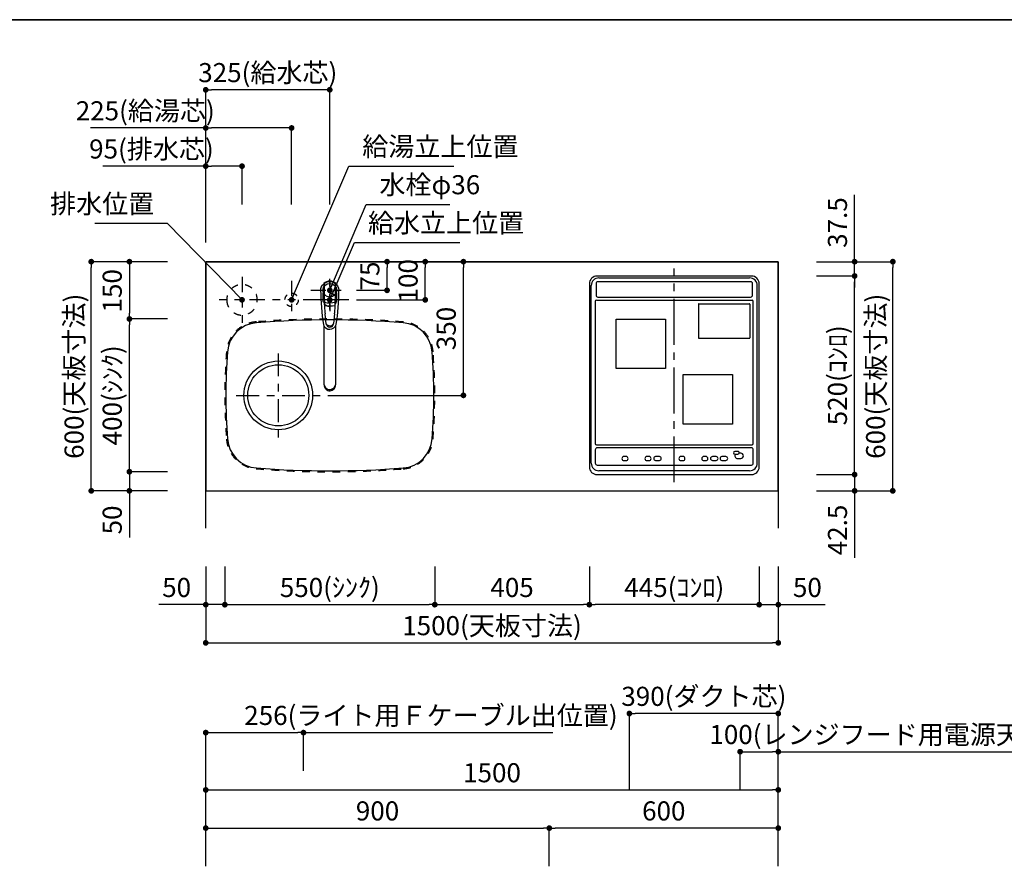
# Model space of a CAD drawing. Extents: x 0 to 8150, y 0 to 5650.
# Drawn here: x 2863 to 5442, y 3434 to 5650 of the extents above; entities that cross this region are included whole.
import ezdxf

# ---------------------------------------------------------------- set-up
doc = ezdxf.new("R2010")
doc.units = 0
doc.header["$LTSCALE"] = 80
doc.header["$MEASUREMENT"] = 0
for name, pattern in [('ITN02', [1.25, 0.5, -0.25, 0.25, -0.25]), ('ITN03', [1.5, 0.75, -0.25, 0.25, -0.25]), ('ITN06', [2.25, 1.5, -0.25, 0.25, -0.25]), ('TEN07', [0.35, 0.175, -0.175]), ('TEN10', [0.5, 0.25, -0.25])]:
    doc.linetypes.add(name, pattern=pattern)
doc.layers.get('0').update_dxf_attribs({"linetype": 'CONTINUOUS'})
doc.layers.get('DEFPOINTS').update_dxf_attribs({"linetype": 'CONTINUOUS'})
for name, color, linetype in [('1', 7, 'CONTINUOUS'), ('DIM', 3, 'CONTINUOUS'), ('KABE', 130, 'CONTINUOUS'), ('STOP', 191, 'CONTINUOUS'), ('設備', 30, 'CONTINUOUS')]:
    doc.layers.add(name, color=color, linetype=linetype)
doc.layers.add('図面枠', color=6, linetype='CONTINUOUS', lineweight=25)
doc.styles.add('TATE65', font='txt.shx', dxfattribs={"width": 0.65, "bigfont": 'extfont.shx'})
doc.styles.add('TATE70', font='txt.shx', dxfattribs={"width": 0.7, "bigfont": 'extfont.shx'})
doc.styles.add('TATE75', font='txt.shx', dxfattribs={"width": 0.75, "bigfont": 'extfont.shx'})
doc.styles.add('TATE80', font='txt.shx', dxfattribs={"width": 0.8, "bigfont": 'extfont.shx'})
doc.dimstyles.new('DIMSHORT65', dxfattribs={"dimtxt": 50, "dimasz": 15, "dimexe": 0, "dimexo": 0, "dimgap": 20, "dimtad": 1, "dimdec": 1, "dimdsep": 46, "dimtxsty": 'TATE65', "dimblk1": 'DOT', "dimblk2": 'DOT', "dimsah": 1, "dimcen": 0.09, "dimclrd": 256, "dimclre": 256, "dimclrt": 7, "dimadec": 0, "dimazin": 0, "dimtfac": 1, "dimtmove": 0, "dimatfit": 3, "dimldrblk": 'DOT', "dimfxl": 0, "dimtolj": 1, "dimtzin": 0, "dimarcsym": 0})
doc.dimstyles.new('DIMSHORT70', dxfattribs={"dimtxt": 50, "dimasz": 15, "dimexe": 0, "dimexo": 0, "dimgap": 20, "dimtad": 1, "dimdec": 1, "dimdsep": 46, "dimtxsty": 'TATE70', "dimblk1": 'DOT', "dimblk2": 'DOT', "dimsah": 1, "dimcen": 0.09, "dimclrd": 256, "dimclre": 256, "dimclrt": 7, "dimadec": 0, "dimazin": 0, "dimtfac": 1, "dimtmove": 0, "dimatfit": 3, "dimldrblk": 'DOT', "dimfxl": 0, "dimtolj": 1, "dimtzin": 0, "dimarcsym": 0})
doc.dimstyles.new('HIKI65', dxfattribs={"dimtxt": 50, "dimasz": 15, "dimexe": 0, "dimexo": 0, "dimgap": 20, "dimtad": 1, "dimdsep": 46, "dimtxsty": 'TATE65', "dimblk1": 'DOT', "dimblk2": 'DOT', "dimsah": 1, "dimcen": 0.09, "dimclrd": 256, "dimclre": 256, "dimclrt": 7, "dimadec": 0, "dimazin": 0, "dimtfac": 1, "dimtmove": 1, "dimatfit": 3, "dimldrblk": 'DOT', "dimfxl": 0, "dimtolj": 1, "dimtzin": 0, "dimarcsym": 0})
doc.dimstyles.new('HIKI70', dxfattribs={"dimtxt": 50, "dimasz": 15, "dimexe": 0, "dimexo": 0, "dimgap": 20, "dimtad": 1, "dimdec": 1, "dimdsep": 46, "dimtxsty": 'TATE70', "dimblk1": 'DOT', "dimblk2": 'DOT', "dimsah": 1, "dimcen": 0.09, "dimclrd": 256, "dimclre": 256, "dimclrt": 7, "dimadec": 0, "dimazin": 0, "dimtfac": 1, "dimtmove": 1, "dimatfit": 3, "dimldrblk": 'DOT', "dimfxl": 0, "dimtolj": 1, "dimtzin": 0, "dimarcsym": 0})
doc.dimstyles.new('HIKI75', dxfattribs={"dimtxt": 50, "dimasz": 15, "dimexe": 0, "dimexo": 0, "dimgap": 20, "dimtad": 1, "dimdsep": 46, "dimtxsty": 'TATE75', "dimblk1": 'DOT', "dimblk2": 'DOT', "dimsah": 1, "dimcen": 0.09, "dimclrd": 256, "dimclre": 256, "dimclrt": 7, "dimadec": 0, "dimazin": 0, "dimtfac": 1, "dimtmove": 1, "dimatfit": 3, "dimldrblk": 'DOT', "dimfxl": 0, "dimtolj": 1, "dimtzin": 0, "dimarcsym": 0})
doc.dimstyles.new('HIKI80', dxfattribs={"dimtxt": 50, "dimasz": 15, "dimexe": 0, "dimexo": 0, "dimgap": 20, "dimtad": 1, "dimdsep": 46, "dimtxsty": 'TATE80', "dimblk1": 'DOT', "dimblk2": 'DOT', "dimsah": 1, "dimcen": 0.09, "dimclrd": 256, "dimclre": 256, "dimclrt": 7, "dimadec": 0, "dimazin": 0, "dimtfac": 1, "dimtmove": 1, "dimatfit": 3, "dimldrblk": 'DOT', "dimfxl": 0, "dimtolj": 1, "dimtzin": 0, "dimarcsym": 0})

# ---------------------------------------------------------------- blocks, each defined once
blk = doc.blocks.new('84-120__49', base_point=(154.9, 162.7))
at = {"color": 7}
for radius, start, end in [(89.9, 171.1673, 188.8058), (81.9, 169.9739, 190.3569)]:
    blk.add_arc((575.6, 247.6), radius, start, end, dxfattribs=at)
at = {"layer": '1', "color": 7}
for centre, radius, start, end in [((526.3, -377.3), 640, 92.8061, 93.5399), ((526.3, -377.3), 640, 90, 92.8061), ((526.2, -376.8), 639.5, 88.309, 89.9864), ((526.3, 872.7), 640, 266.4595, 270), ((526.5, 872.2), 639.5, 269.9864, 271.6637)]:
    blk.add_arc(centre, radius, start, end, dxfattribs=at)
blk = doc.blocks.new('87-47__47', base_point=(388.6, 250.9))
at = {"color": 7}
for centre, radius, start, end in [((441, 247.7), 17, 107.8314, 254.8555), ((439, 247.6), 9.35, 97.029, 260.4393), ((445.3, 247.5), 12, 128.2968, 229.1715), ((439, 247.6), 9.35, 260.4393, 270.7565)]:
    blk.add_arc(centre, radius, start, end, dxfattribs=at)
at = {"layer": '1', "color": 7}
for p, q in [((437.9, 256.9), (464.4, 260.2)), ((526.3, 262.7), (538.9, 262.7)), ((464.4, 235.2), (439.2, 238.3)), ((526.3, 232.7), (538.9, 232.7))]:
    blk.add_line(p, q, dxfattribs=at)
blk.add_lwpolyline([(526.3, 271.7, -0.001137), (527.2, 271.6, -0.003417), (528, 271.6, -0.00571), (528.8, 271.5, -0.008016), (529.6, 271.4, -0.010318), (530.4, 271.3, -0.011142), (531.2, 271.2, -0.010474), (532, 271, -0.00983), (532.7, 270.7, -0.009216), (533.5, 270.5, -0.008634), (534.3, 270.2, -0.025578), (536.5, 269.2, -0.169592), (547.2, 258.2, -0.535522), (526.3, 223.7)], format="xyb", dxfattribs=at)
for centre, radius, start, end in [((524.9, -243.2), 514.9, 89.8415, 99.9681), ((526.2, -376.8), 640, 93.8817, 95.5432), ((526.2, -376.8), 640, 92.7833, 93.8817), ((526.3, 247.7), 34.5, 149.7754, 154.7228), ((497.4, 264.5), 1.05, 92.5695, 149.7754), ((526.2, -376.8), 643, 90.6303, 92.5695), ((519.1, 265.1), 1.05, 30.8845, 90.6303), ((489.9, 247.7), 35.1, 26.1975, 30.8845), ((526.2, -376.8), 640, 89.9864, 90.429), ((526.2, -376.8), 640, 88.3746, 89.9864), ((526.5, 872.2), 640, 264.4296, 266.091), ((526.5, 872.2), 640, 266.091, 267.1895), ((526.3, 247.7), 34.5, 205.2499, 210.1974), ((524.9, 738.5), 514.9, 260.1183, 270.1585), ((497.4, 230.8), 1.05, 210.1974, 267.4032), ((526.5, 872.2), 643, 267.4032, 269.3424), ((519.1, 230.2), 1, 269.345, 329.0399), ((489.9, 247.7), 35.1, 329.0882, 333.7752), ((526.5, 872.2), 640, 269.5437, 269.9864), ((526.5, 872.2), 640, 269.9864, 271.5981)]:
    blk.add_arc(centre, radius, start, end, dxfattribs=at)
blk = doc.blocks.new('A$C38C01EB5')
at = {"color": 7}
for p, q in [((15.7, 38.9), (169.7, 38.9)), ((169.9, 9), (15.7, 9))]:
    blk.add_line(p, q, dxfattribs=at)
for points in [[(15.7, 38.9, 0.001051), (15.1, 38.9, 0.003157), (14.6, 38.9, 0.005275), (14, 38.8, 0.007402), (13.5, 38.8, 0.009529), (12.9, 38.7, 0.010706), (12.4, 38.6, 0.009238), (11.9, 38.5, 0.009582), (11.3, 38.4, 0.008157), (10.8, 38.2, 0.008548), (10.3, 38, 0.015329), (9.3, 37.7, 0.017305), (8.3, 37.2, 0.094399), (3.6, 33.6, 0.090637), (0.9, 29.1, 0.434977), (10.3, 9.9, 0.008103), (10.8, 9.7, 0.008602), (11.3, 9.6, 0.009136), (11.9, 9.4, 0.009684), (12.4, 9.3, 0.02039), (13.5, 9.1, 0.006649), (14, 9.1, 0.006027), (14.6, 9, 0.002404), (15.1, 9, 0.001804), (15.7, 9)], [(13.6, 38, 0.001073), (13.1, 37.8, 0.003223), (12.6, 37.6, 0.005386), (12.1, 37.4, 0.007558), (11.6, 37.2, 0.009731), (11.1, 36.9, 0.010893), (10.6, 36.7, 0.009431), (10.2, 36.4, 0.0098), (9.7, 36.1, 0.008383), (9.3, 35.8, 0.0591), (6.6, 33.2, 0.127722), (3.5, 26.6, 0.262018), (8, 13.2, 0.035014), (10.2, 11.5, 0.018849), (10.6, 11.3, 0.011821), (11.6, 10.7, 0.015747), (12.1, 10.5, 0.005387), (12.6, 10.3, 0.003223), (13.1, 10.1, 0.001074), (13.6, 9.9)]]:
    blk.add_lwpolyline(points, format="xyb", dxfattribs=at)
for start, end in [(0, 41.4179), (318.5821, 0)]:
    blk.add_arc((263, 24), 24, start, end, dxfattribs=at)
at = {"xscale": 0.9987063150770663, "yscale": 0.9987063150770663, "zscale": 0.9987063150770663}
for name, p in [('87-47__47', (125.5, 27.2)), ('84-120__49', (-108, -60.9))]:
    blk.add_blockref(name, p, dxfattribs=at)
blk = doc.blocks.new('_DOT')
at = {"color": 0, "linetype": 'ByBlock'}
blk.add_line((-0.5, 0), (-1, 0), dxfattribs=at)
at = {"color": 0, "linetype": 'ByBlock', "const_width": 0.5}
blk.add_lwpolyline([(-0.25, 0, 1), (0.25, 0, 1)], format="xyb", close=True, dxfattribs=at)
blk = doc.blocks.new('*D104')
at = {"linetype": 'ByBlock'}
for p, q in [((3350, 3533.5), (3350, 3633.5)), ((3365, 3633.5), (4835, 3633.5)), ((4850, 3533.5), (4850, 3633.5))]:
    blk.add_line(p, q, dxfattribs=at)
at = {"layer": 'DEFPOINTS', "color": 0, "linetype": 'ByBlock'}
for p in [(4850, 3633.5), (3350, 3533.5), (4850, 3533.5)]:
    blk.add_point(p, dxfattribs=at)
at = {"linetype": 'ByBlock', "xscale": 15, "yscale": 15, "zscale": 15, "rotation": 180}
blk.add_blockref('_DOT', (3350, 3633.5), dxfattribs=at)
at = {"linetype": 'ByBlock', "xscale": 15, "yscale": 15, "zscale": 15}
blk.add_blockref('_DOT', (4850, 3633.5), dxfattribs=at)
at = {"color": 7, "linetype": 'ByBlock', "insert": (4100, 3678.5), "char_height": 50, "attachment_point": 5, "style": 'TATE75'}
blk.add_mtext('\\A1;1500', dxfattribs=at)
blk = doc.blocks.new('*D117')
at = {"linetype": 'ByBlock'}
for p, q in [((3350, 3433.5), (3350, 3533.5)), ((3365, 3533.5), (4235, 3533.5)), ((4250, 3433.5), (4250, 3533.5))]:
    blk.add_line(p, q, dxfattribs=at)
at = {"layer": 'DEFPOINTS', "color": 0, "linetype": 'ByBlock'}
for p in [(4250, 3533.5), (3350, 3433.5), (4250, 3433.5)]:
    blk.add_point(p, dxfattribs=at)
at = {"linetype": 'ByBlock', "xscale": 15, "yscale": 15, "zscale": 15, "rotation": 180}
blk.add_blockref('_DOT', (3350, 3533.5), dxfattribs=at)
at = {"linetype": 'ByBlock', "xscale": 15, "yscale": 15, "zscale": 15}
blk.add_blockref('_DOT', (4250, 3533.5), dxfattribs=at)
at = {"color": 7, "linetype": 'ByBlock', "insert": (3800, 3578.5), "char_height": 50, "attachment_point": 5, "style": 'TATE75'}
blk.add_mtext('\\A1;900', dxfattribs=at)
blk = doc.blocks.new('*D118')
at = {"linetype": 'ByBlock'}
for p, q in [((4250, 3433.5), (4250, 3533.5)), ((4835, 3533.5), (4265, 3533.5)), ((4850, 3433.5), (4850, 3533.5))]:
    blk.add_line(p, q, dxfattribs=at)
at = {"layer": 'DEFPOINTS', "color": 0, "linetype": 'ByBlock'}
for p in [(4250, 3533.5), (4250, 3433.5), (4850, 3433.5)]:
    blk.add_point(p, dxfattribs=at)
at = {"linetype": 'ByBlock', "xscale": 15, "yscale": 15, "zscale": 15, "rotation": 180}
blk.add_blockref('_DOT', (4250, 3533.5), dxfattribs=at)
at = {"linetype": 'ByBlock', "xscale": 15, "yscale": 15, "zscale": 15}
blk.add_blockref('_DOT', (4850, 3533.5), dxfattribs=at)
at = {"color": 7, "linetype": 'ByBlock', "insert": (4550, 3578.5), "char_height": 50, "attachment_point": 5, "style": 'TATE75'}
blk.add_mtext('\\A1;600', dxfattribs=at)
blk = doc.blocks.new('*D134')
at = {"linetype": 'ByBlock'}
for p, q in [((3350, 3633.5), (3350, 3783.5)), ((3365, 3783.5), (3591, 3783.5)), ((3606, 3683.5), (3606, 3783.5)), ((3606, 3783.5), (4259, 3783.5))]:
    blk.add_line(p, q, dxfattribs=at)
at = {"layer": 'DEFPOINTS', "color": 0, "linetype": 'ByBlock'}
for p in [(3606, 3783.5), (3606, 3683.5), (3350, 3633.5)]:
    blk.add_point(p, dxfattribs=at)
at = {"linetype": 'ByBlock', "xscale": 15, "yscale": 15, "zscale": 15, "rotation": 180}
blk.add_blockref('_DOT', (3350, 3783.5), dxfattribs=at)
at = {"linetype": 'ByBlock', "xscale": 15, "yscale": 15, "zscale": 15}
blk.add_blockref('_DOT', (3606, 3783.5), dxfattribs=at)
at = {"color": 7, "linetype": 'ByBlock', "insert": (3940, 3828.5), "char_height": 50, "attachment_point": 5, "style": 'TATE65'}
blk.add_mtext('\\A1;256(ライト用Ｆケーブル出位置)', dxfattribs=at)
blk = doc.blocks.new('*D142')
at = {"linetype": 'ByBlock'}
for p, q in [((4460, 3633.5), (4460, 3833.5)), ((4835, 3833.5), (4475, 3833.5)), ((4850, 3433.5), (4850, 3833.5))]:
    blk.add_line(p, q, dxfattribs=at)
at = {"layer": 'DEFPOINTS', "color": 0, "linetype": 'ByBlock'}
for p in [(4460, 3833.5), (4460, 3633.5), (4850, 3433.5)]:
    blk.add_point(p, dxfattribs=at)
at = {"linetype": 'ByBlock', "xscale": 15, "yscale": 15, "zscale": 15, "rotation": 180}
blk.add_blockref('_DOT', (4460, 3833.5), dxfattribs=at)
at = {"linetype": 'ByBlock', "xscale": 15, "yscale": 15, "zscale": 15}
blk.add_blockref('_DOT', (4850, 3833.5), dxfattribs=at)
at = {"color": 7, "linetype": 'ByBlock', "insert": (4655, 3878.5), "char_height": 50, "attachment_point": 5, "style": 'TATE65'}
blk.add_mtext('\\A1;390(ダクト芯)', dxfattribs=at)
blk = doc.blocks.new('*D143')
at = {"linetype": 'ByBlock'}
for p, q in [((4750, 3633.5), (4750, 3733.5)), ((4765, 3733.5), (4835, 3733.5)), ((4850, 3433.5), (4850, 3733.5)), ((4850, 3733.5), (5520.3, 3733.5))]:
    blk.add_line(p, q, dxfattribs=at)
at = {"layer": 'DEFPOINTS', "color": 0, "linetype": 'ByBlock'}
for p in [(4750, 3733.5), (4750, 3633.5), (4850, 3433.5)]:
    blk.add_point(p, dxfattribs=at)
at = {"linetype": 'ByBlock', "xscale": 15, "yscale": 15, "zscale": 15, "rotation": 180}
blk.add_blockref('_DOT', (4750, 3733.5), dxfattribs=at)
at = {"linetype": 'ByBlock', "xscale": 15, "yscale": 15, "zscale": 15}
blk.add_blockref('_DOT', (4850, 3733.5), dxfattribs=at)
at = {"color": 7, "linetype": 'ByBlock', "insert": (5192.7, 3778.5), "char_height": 50, "attachment_point": 5, "style": 'TATE65'}
blk.add_mtext('\\A1;100(レンジフード用電源天井出し)', dxfattribs=at)
blk = doc.blocks.new('*D146')
at = {"layer": 'DEFPOINTS', "color": 0}
for p in [(3150, 4866.5), (3250, 4866.5), (3250, 4466.5)]:
    blk.add_point(p, dxfattribs=at)
at = {"layer": 'STOP', "lineweight": -2}
for p, q in [((3250, 4866.5), (3150, 4866.5)), ((3150, 4481.5), (3150, 4851.5)), ((3250, 4466.5), (3150, 4466.5))]:
    blk.add_line(p, q, dxfattribs=at)
at = {"layer": 'STOP', "lineweight": -2, "xscale": 15, "yscale": 15, "zscale": 15}
for p, rotation in [((3150, 4866.5), 90), ((3150, 4466.5), 270)]:
    blk.add_blockref('_DOT', p, dxfattribs=dict(at, rotation=rotation))
at = {"layer": 'STOP', "color": 7, "insert": (3105, 4666.5), "char_height": 50, "attachment_point": 5, "rotation": 90, "style": 'TATE70'}
blk.add_mtext('\\A1;400(ｼﾝｸ)', dxfattribs=at)
blk = doc.blocks.new('*D147')
at = {"layer": 'DEFPOINTS', "color": 0}
for p in [(3050, 5016.5), (3150, 5016.5), (3150, 4416.5)]:
    blk.add_point(p, dxfattribs=at)
at = {"layer": 'STOP', "lineweight": -2}
for p, q in [((3150, 5016.5), (3050, 5016.5)), ((3050, 4431.5), (3050, 5001.5)), ((3150, 4416.5), (3050, 4416.5))]:
    blk.add_line(p, q, dxfattribs=at)
at = {"layer": 'STOP', "lineweight": -2, "xscale": 15, "yscale": 15, "zscale": 15}
for p, rotation in [((3050, 5016.5), 90), ((3050, 4416.5), 270)]:
    blk.add_blockref('_DOT', p, dxfattribs=dict(at, rotation=rotation))
at = {"layer": 'STOP', "color": 7, "insert": (3005, 4716.5), "char_height": 50, "attachment_point": 5, "rotation": 90, "style": 'TATE70'}
blk.add_mtext('\\A1;600(天板寸法)', dxfattribs=at)
blk = doc.blocks.new('*D148')
at = {"layer": 'DEFPOINTS', "color": 0}
for p in [(3250, 4466.5), (3150, 4416.5), (3250, 4416.5)]:
    blk.add_point(p, dxfattribs=at)
at = {"layer": 'STOP', "lineweight": -2}
for p, q in [((3150, 4481.5), (3150, 4496.5)), ((3250, 4466.5), (3150, 4466.5)), ((3150, 4466.5), (3150, 4416.5)), ((3250, 4416.5), (3150, 4416.5)), ((3150, 4401.5), (3150, 4294))]:
    blk.add_line(p, q, dxfattribs=at)
at = {"layer": 'STOP', "lineweight": -2, "xscale": 15, "yscale": 15, "zscale": 15}
for p, rotation in [((3150, 4466.5), 270), ((3150, 4416.5), 90)]:
    blk.add_blockref('_DOT', p, dxfattribs=dict(at, rotation=rotation))
at = {"layer": 'STOP', "color": 7, "insert": (3105, 4340.25), "char_height": 50, "attachment_point": 5, "rotation": 90, "style": 'TATE70'}
blk.add_mtext('\\A1;50', dxfattribs=at)
blk = doc.blocks.new('*D149')
at = {"layer": 'DEFPOINTS', "color": 0}
for p in [(3250, 5016.5), (3150, 4866.5), (3250, 4866.5)]:
    blk.add_point(p, dxfattribs=at)
at = {"layer": 'STOP', "lineweight": -2}
for p, q in [((3250, 5016.5), (3150, 5016.5)), ((3150, 5001.5), (3150, 4881.5)), ((3250, 4866.5), (3150, 4866.5))]:
    blk.add_line(p, q, dxfattribs=at)
at = {"layer": 'STOP', "lineweight": -2, "xscale": 15, "yscale": 15, "zscale": 15}
for p, rotation in [((3150, 5016.5), 90), ((3150, 4866.5), 270)]:
    blk.add_blockref('_DOT', p, dxfattribs=dict(at, rotation=rotation))
at = {"layer": 'STOP', "color": 7, "insert": (3105, 4940.25), "char_height": 50, "attachment_point": 5, "rotation": 90, "style": 'TATE70'}
blk.add_mtext('\\A1;150', dxfattribs=at)
blk = doc.blocks.new('*D150')
at = {"layer": 'DEFPOINTS', "color": 0}
for p in [(5050, 5016.5), (5150, 5016.5), (5050, 4416.5)]:
    blk.add_point(p, dxfattribs=at)
at = {"layer": 'STOP', "lineweight": -2}
for p, q in [((5050, 5016.5), (5150, 5016.5)), ((5150, 4431.5), (5150, 5001.5)), ((5050, 4416.5), (5150, 4416.5))]:
    blk.add_line(p, q, dxfattribs=at)
at = {"layer": 'STOP', "lineweight": -2, "xscale": 15, "yscale": 15, "zscale": 15}
for p, rotation in [((5150, 5016.5), 90), ((5150, 4416.5), 270)]:
    blk.add_blockref('_DOT', p, dxfattribs=dict(at, rotation=rotation))
at = {"layer": 'STOP', "color": 7, "insert": (5105, 4716.5), "char_height": 50, "attachment_point": 5, "rotation": 90, "style": 'TATE70'}
blk.add_mtext('\\A1;600(天板寸法)', dxfattribs=at)
blk = doc.blocks.new('*D151')
at = {"layer": 'DEFPOINTS', "color": 0}
for p in [(4950, 4979), (5050, 4979), (4950, 4459)]:
    blk.add_point(p, dxfattribs=at)
at = {"layer": 'STOP', "lineweight": -2}
for p, q in [((4950, 4979), (5050, 4979)), ((5050, 4474), (5050, 4964)), ((4950, 4459), (5050, 4459))]:
    blk.add_line(p, q, dxfattribs=at)
at = {"layer": 'STOP', "lineweight": -2, "xscale": 15, "yscale": 15, "zscale": 15}
for p, rotation in [((5050, 4979), 90), ((5050, 4459), 270)]:
    blk.add_blockref('_DOT', p, dxfattribs=dict(at, rotation=rotation))
at = {"layer": 'STOP', "color": 7, "insert": (5005, 4719), "char_height": 50, "attachment_point": 5, "rotation": 90, "style": 'TATE70'}
blk.add_mtext('\\A1;520(ｺﾝﾛ)', dxfattribs=at)
blk = doc.blocks.new('*D152')
at = {"layer": 'DEFPOINTS', "color": 0}
for p in [(4950, 4459), (4950, 4416.5), (5050, 4416.5)]:
    blk.add_point(p, dxfattribs=at)
at = {"layer": 'STOP', "lineweight": -2}
for p, q in [((5050, 4474), (5050, 4489)), ((4950, 4459), (5050, 4459)), ((5050, 4459), (5050, 4416.5)), ((4950, 4416.5), (5050, 4416.5)), ((5050, 4401.5), (5050, 4241.5))]:
    blk.add_line(p, q, dxfattribs=at)
at = {"layer": 'STOP', "lineweight": -2, "xscale": 15, "yscale": 15, "zscale": 15}
for p, rotation in [((5050, 4459), 270), ((5050, 4416.5), 90)]:
    blk.add_blockref('_DOT', p, dxfattribs=dict(at, rotation=rotation))
at = {"layer": 'STOP', "color": 7, "insert": (5005, 4314), "char_height": 50, "attachment_point": 5, "rotation": 90, "style": 'TATE70'}
blk.add_mtext('\\A1;42.5', dxfattribs=at)
blk = doc.blocks.new('*D153')
at = {"layer": 'DEFPOINTS', "color": 0}
for p in [(4950, 5016.5), (5050, 5016.5), (4950, 4979)]:
    blk.add_point(p, dxfattribs=at)
at = {"layer": 'STOP', "lineweight": -2}
for p, q in [((5050, 5031.5), (5050, 5191.5)), ((4950, 5016.5), (5050, 5016.5)), ((5050, 4979), (5050, 5016.5)), ((4950, 4979), (5050, 4979)), ((5050, 4964), (5050, 4949))]:
    blk.add_line(p, q, dxfattribs=at)
at = {"layer": 'STOP', "lineweight": -2, "xscale": 15, "yscale": 15, "zscale": 15}
for p, rotation in [((5050, 5016.5), 270), ((5050, 4979), 90)]:
    blk.add_blockref('_DOT', p, dxfattribs=dict(at, rotation=rotation))
at = {"layer": 'STOP', "color": 7, "insert": (5005, 5119), "char_height": 50, "attachment_point": 5, "rotation": 90, "style": 'TATE70'}
blk.add_mtext('\\A1;37.5', dxfattribs=at)
blk = doc.blocks.new('*D154')
at = {"layer": 'DEFPOINTS', "color": 0}
for p in [(3950, 4218.5), (4355, 4218.5), (4355, 4118.5)]:
    blk.add_point(p, dxfattribs=at)
at = {"layer": 'STOP', "lineweight": -2}
for p, q in [((3950, 4218.5), (3950, 4118.5)), ((4355, 4218.5), (4355, 4118.5)), ((3965, 4118.5), (4340, 4118.5))]:
    blk.add_line(p, q, dxfattribs=at)
at = {"layer": 'STOP', "lineweight": -2, "xscale": 15, "yscale": 15, "zscale": 15, "rotation": 180}
blk.add_blockref('_DOT', (3950, 4118.5), dxfattribs=at)
at = {"layer": 'STOP', "lineweight": -2, "xscale": 15, "yscale": 15, "zscale": 15}
blk.add_blockref('_DOT', (4355, 4118.5), dxfattribs=at)
at = {"layer": 'STOP', "color": 7, "insert": (4152.5, 4163.5), "char_height": 50, "attachment_point": 5, "style": 'TATE70'}
blk.add_mtext('\\A1;405', dxfattribs=at)
blk = doc.blocks.new('*D155')
at = {"layer": 'DEFPOINTS', "color": 0}
for p in [(3350, 4118.5), (4850, 4118.5), (4850, 4018.5)]:
    blk.add_point(p, dxfattribs=at)
at = {"layer": 'STOP', "lineweight": -2}
for p, q in [((3350, 4118.5), (3350, 4018.5)), ((4850, 4118.5), (4850, 4018.5)), ((3365, 4018.5), (4835, 4018.5))]:
    blk.add_line(p, q, dxfattribs=at)
at = {"layer": 'STOP', "lineweight": -2, "xscale": 15, "yscale": 15, "zscale": 15, "rotation": 180}
blk.add_blockref('_DOT', (3350, 4018.5), dxfattribs=at)
at = {"layer": 'STOP', "lineweight": -2, "xscale": 15, "yscale": 15, "zscale": 15}
blk.add_blockref('_DOT', (4850, 4018.5), dxfattribs=at)
at = {"layer": 'STOP', "color": 7, "insert": (4100, 4063.5), "char_height": 50, "attachment_point": 5, "style": 'TATE70'}
blk.add_mtext('\\A1;1500(天板寸法)', dxfattribs=at)
blk = doc.blocks.new('*D156')
at = {"layer": 'DEFPOINTS', "color": 0}
for p in [(3350, 4218.5), (3400, 4218.5), (3350, 4118.5)]:
    blk.add_point(p, dxfattribs=at)
at = {"layer": 'STOP', "lineweight": -2}
for p, q in [((3350, 4218.5), (3350, 4118.5)), ((3400, 4218.5), (3400, 4118.5)), ((3335, 4118.5), (3227.5, 4118.5)), ((3400, 4118.5), (3350, 4118.5)), ((3415, 4118.5), (3430, 4118.5))]:
    blk.add_line(p, q, dxfattribs=at)
at = {"layer": 'STOP', "lineweight": -2, "xscale": 15, "yscale": 15, "zscale": 15}
blk.add_blockref('_DOT', (3350, 4118.5), dxfattribs=at)
at = {"layer": 'STOP', "lineweight": -2, "xscale": 15, "yscale": 15, "zscale": 15, "rotation": 180}
blk.add_blockref('_DOT', (3400, 4118.5), dxfattribs=at)
at = {"layer": 'STOP', "color": 7, "insert": (3273.75, 4163.5), "char_height": 50, "attachment_point": 5, "style": 'TATE70'}
blk.add_mtext('\\A1;50', dxfattribs=at)
blk = doc.blocks.new('*D157')
at = {"layer": 'DEFPOINTS', "color": 0}
for p in [(3400, 4218.5), (3950, 4218.5), (3950, 4118.5)]:
    blk.add_point(p, dxfattribs=at)
at = {"layer": 'STOP', "lineweight": -2}
for p, q in [((3400, 4218.5), (3400, 4118.5)), ((3950, 4218.5), (3950, 4118.5)), ((3415, 4118.5), (3935, 4118.5))]:
    blk.add_line(p, q, dxfattribs=at)
at = {"layer": 'STOP', "lineweight": -2, "xscale": 15, "yscale": 15, "zscale": 15, "rotation": 180}
blk.add_blockref('_DOT', (3400, 4118.5), dxfattribs=at)
at = {"layer": 'STOP', "lineweight": -2, "xscale": 15, "yscale": 15, "zscale": 15}
blk.add_blockref('_DOT', (3950, 4118.5), dxfattribs=at)
at = {"layer": 'STOP', "color": 7, "insert": (3675, 4163.5), "char_height": 50, "attachment_point": 5, "style": 'TATE70'}
blk.add_mtext('\\A1;550(ｼﾝｸ)', dxfattribs=at)
blk = doc.blocks.new('*D158')
at = {"layer": 'DEFPOINTS', "color": 0}
for p in [(4355, 4218.5), (4800, 4218.5), (4355, 4118.5)]:
    blk.add_point(p, dxfattribs=at)
at = {"layer": 'STOP', "lineweight": -2}
for p, q in [((4355, 4218.5), (4355, 4118.5)), ((4800, 4218.5), (4800, 4118.5)), ((4785, 4118.5), (4370, 4118.5))]:
    blk.add_line(p, q, dxfattribs=at)
at = {"layer": 'STOP', "lineweight": -2, "xscale": 15, "yscale": 15, "zscale": 15, "rotation": 180}
blk.add_blockref('_DOT', (4355, 4118.5), dxfattribs=at)
at = {"layer": 'STOP', "lineweight": -2, "xscale": 15, "yscale": 15, "zscale": 15}
blk.add_blockref('_DOT', (4800, 4118.5), dxfattribs=at)
at = {"layer": 'STOP', "color": 7, "insert": (4577.5, 4163.5), "char_height": 50, "attachment_point": 5, "style": 'TATE70'}
blk.add_mtext('\\A1;445(ｺﾝﾛ)', dxfattribs=at)
blk = doc.blocks.new('*D159')
at = {"layer": 'DEFPOINTS', "color": 0}
for p in [(4800, 4218.5), (4850, 4218.5), (4850, 4118.5)]:
    blk.add_point(p, dxfattribs=at)
at = {"layer": 'STOP', "lineweight": -2}
for p, q in [((4800, 4218.5), (4800, 4118.5)), ((4850, 4218.5), (4850, 4118.5)), ((4785, 4118.5), (4770, 4118.5)), ((4800, 4118.5), (4850, 4118.5)), ((4865, 4118.5), (4972.5, 4118.5))]:
    blk.add_line(p, q, dxfattribs=at)
at = {"layer": 'STOP', "lineweight": -2, "xscale": 15, "yscale": 15, "zscale": 15}
blk.add_blockref('_DOT', (4800, 4118.5), dxfattribs=at)
at = {"layer": 'STOP', "lineweight": -2, "xscale": 15, "yscale": 15, "zscale": 15, "rotation": 180}
blk.add_blockref('_DOT', (4850, 4118.5), dxfattribs=at)
at = {"layer": 'STOP', "color": 7, "insert": (4926.25, 4163.5), "char_height": 50, "attachment_point": 5, "style": 'TATE70'}
blk.add_mtext('\\A1;50', dxfattribs=at)
blk = doc.blocks.new('A$C4E7062FC')
at = {"layer": '1', "color": 3, "linetype": 'ITN02'}
for p, q in [((60, 120), (60, 0)), ((0, 60), (120, 60))]:
    blk.add_line(p, q, dxfattribs=at)
at = {"layer": '1', "color": 4, "linetype": 'TEN10'}
blk.add_circle((60, 60), 40, dxfattribs=at)
blk = doc.blocks.new('A$C5F914862')
at = {"layer": '1', "color": 3, "linetype": 'ITN02'}
for p, q in [((50, 100), (50, 0)), ((150, 100), (150, 0))]:
    blk.add_line(p, q, dxfattribs=at)
at = {"layer": '1', "color": 3, "linetype": 'ITN06'}
blk.add_line((200, 50), (0, 50), dxfattribs=at)
at = {"layer": '1', "color": 4, "linetype": 'TEN07'}
for centre in [(50, 50), (150, 50)]:
    blk.add_circle(centre, 17.5, dxfattribs=at)
blk = doc.blocks.new('*D160')
at = {"layer": 'DEFPOINTS', "color": 0}
for p in [(3943.9, 5016.5), (4025, 5016.5), (3670, 4666.5)]:
    blk.add_point(p, dxfattribs=at)
at = {"layer": 'STOP', "lineweight": -2}
for p, q in [((3943.9, 5016.5), (4025, 5016.5)), ((4025, 4681.5), (4025, 5001.5)), ((3670, 4666.5), (4025, 4666.5))]:
    blk.add_line(p, q, dxfattribs=at)
at = {"layer": 'STOP', "lineweight": -2, "xscale": 15, "yscale": 15, "zscale": 15}
for p, rotation in [((4025, 5016.5), 90), ((4025, 4666.5), 270)]:
    blk.add_blockref('_DOT', p, dxfattribs=dict(at, rotation=rotation))
at = {"layer": 'STOP', "color": 7, "insert": (3980, 4841.5), "char_height": 50, "attachment_point": 5, "rotation": 90, "style": 'TATE70'}
blk.add_mtext('\\A1;350', dxfattribs=at)
blk = doc.blocks.new('*D161')
at = {"layer": 'DEFPOINTS', "color": 0}
for p in [(3775, 5016.5), (3825, 5016.5), (3745, 4941.5)]:
    blk.add_point(p, dxfattribs=at)
at = {"layer": 'STOP', "lineweight": -2}
for p, q in [((3775, 5016.5), (3825, 5016.5)), ((3825, 4956.5), (3825, 5001.5)), ((3745, 4941.5), (3825, 4941.5))]:
    blk.add_line(p, q, dxfattribs=at)
at = {"layer": 'STOP', "lineweight": -2, "xscale": 15, "yscale": 15, "zscale": 15}
for p, rotation in [((3825, 5016.5), 90), ((3825, 4941.5), 270)]:
    blk.add_blockref('_DOT', p, dxfattribs=dict(at, rotation=rotation))
at = {"layer": 'STOP', "color": 7, "insert": (3780, 4979), "char_height": 50, "attachment_point": 5, "rotation": 90, "style": 'TATE65'}
blk.add_mtext('\\A1;75', dxfattribs=at)
blk = doc.blocks.new('*D162')
at = {"layer": 'DEFPOINTS', "color": 0}
for p in [(3875, 5016.5), (3925, 5016.5), (3745, 4916.5)]:
    blk.add_point(p, dxfattribs=at)
at = {"layer": 'STOP', "lineweight": -2}
for p, q in [((3875, 5016.5), (3925, 5016.5)), ((3925, 4931.5), (3925, 5001.5)), ((3745, 4916.5), (3925, 4916.5))]:
    blk.add_line(p, q, dxfattribs=at)
at = {"layer": 'STOP', "lineweight": -2, "xscale": 15, "yscale": 15, "zscale": 15}
for p, rotation in [((3925, 5016.5), 90), ((3925, 4916.5), 270)]:
    blk.add_blockref('_DOT', p, dxfattribs=dict(at, rotation=rotation))
at = {"layer": 'STOP', "color": 7, "insert": (3880, 4966.5), "char_height": 50, "attachment_point": 5, "rotation": 90, "style": 'TATE65'}
blk.add_mtext('\\A1;100', dxfattribs=at)
blk = doc.blocks.new('*D163')
at = {"linetype": 'ByBlock'}
for p, q in [((3350, 5266.5), (3080.5, 5266.5)), ((3350, 5066.5), (3350, 5266.5)), ((3430, 5266.5), (3365, 5266.5)), ((3445, 5166.5), (3445, 5266.5))]:
    blk.add_line(p, q, dxfattribs=at)
at = {"layer": 'DEFPOINTS', "color": 0, "linetype": 'ByBlock'}
for p in [(3350, 5266.5), (3445, 5166.5), (3350, 5066.5)]:
    blk.add_point(p, dxfattribs=at)
at = {"linetype": 'ByBlock', "xscale": 15, "yscale": 15, "zscale": 15, "rotation": 180}
blk.add_blockref('_DOT', (3350, 5266.5), dxfattribs=at)
at = {"linetype": 'ByBlock', "xscale": 15, "yscale": 15, "zscale": 15}
blk.add_blockref('_DOT', (3445, 5266.5), dxfattribs=at)
at = {"color": 7, "linetype": 'ByBlock', "insert": (3207.75, 5311.5), "char_height": 50, "attachment_point": 5, "style": 'TATE65'}
blk.add_mtext('\\A1;95(排水芯)', dxfattribs=at)
blk = doc.blocks.new('*D164')
at = {"linetype": 'ByBlock'}
for p, q in [((3350, 5366.5), (3350, 5466.5)), ((3660, 5466.5), (3365, 5466.5)), ((3675, 5166.5), (3675, 5466.5))]:
    blk.add_line(p, q, dxfattribs=at)
at = {"layer": 'DEFPOINTS', "color": 0, "linetype": 'ByBlock'}
for p in [(3350, 5466.5), (3350, 5366.5), (3675, 5166.5)]:
    blk.add_point(p, dxfattribs=at)
at = {"linetype": 'ByBlock', "xscale": 15, "yscale": 15, "zscale": 15, "rotation": 180}
blk.add_blockref('_DOT', (3350, 5466.5), dxfattribs=at)
at = {"linetype": 'ByBlock', "xscale": 15, "yscale": 15, "zscale": 15}
blk.add_blockref('_DOT', (3675, 5466.5), dxfattribs=at)
at = {"color": 7, "linetype": 'ByBlock', "insert": (3512.5, 5511.5), "char_height": 50, "attachment_point": 5, "style": 'TATE65'}
blk.add_mtext('\\A1;325(給水芯)', dxfattribs=at)
blk = doc.blocks.new('*D165')
at = {"linetype": 'ByBlock'}
for p, q in [((3350, 5366.5), (3048, 5366.5)), ((3350, 5266.5), (3350, 5366.5)), ((3560, 5366.5), (3365, 5366.5)), ((3575, 5166.5), (3575, 5366.5))]:
    blk.add_line(p, q, dxfattribs=at)
at = {"layer": 'DEFPOINTS', "color": 0, "linetype": 'ByBlock'}
for p in [(3350, 5366.5), (3350, 5266.5), (3575, 5166.5)]:
    blk.add_point(p, dxfattribs=at)
at = {"linetype": 'ByBlock', "xscale": 15, "yscale": 15, "zscale": 15, "rotation": 180}
blk.add_blockref('_DOT', (3350, 5366.5), dxfattribs=at)
at = {"linetype": 'ByBlock', "xscale": 15, "yscale": 15, "zscale": 15}
blk.add_blockref('_DOT', (3575, 5366.5), dxfattribs=at)
at = {"color": 7, "linetype": 'ByBlock', "insert": (3191.5, 5411.5), "char_height": 50, "attachment_point": 5, "style": 'TATE65'}
blk.add_mtext('\\A1;225(給湯芯)', dxfattribs=at)
blk = doc.blocks.new('A$C55C572E3')
at = {"layer": '1', "color": 3, "linetype": 'ITN06'}
blk.add_line((222.5, 0), (222.5, 559.8), dxfattribs=at)
at = {"layer": '1', "color": 0}
for p, q in [((0, 519.8), (0, 40)), ((17.5, 519.8), (17.5, 489.9)), ((424.9, 539.8), (20, 539.8)), ((422.4, 524.8), (22.5, 524.8)), ((25, 534.8), (419.9, 534.8)), ((427.4, 489.9), (427.4, 519.8)), ((444.9, 40), (444.9, 519.8)), ((5, 50), (5, 514.9)), ((439.9, 50), (439.9, 514.9)), ((15.5, 473.9), (15.5, 101)), ((18.5, 476.9), (426.4, 476.9)), ((22.5, 484.9), (422.4, 484.9)), ((285.5, 465.9), (285.5, 377.9)), ((286.5, 466.9), (419.4, 466.9)), ((420.4, 465.9), (420.4, 377.9)), ((429.4, 101), (429.4, 473.9)), ((286.5, 376.9), (419.4, 376.9)), ((15.5, 85), (15.5, 50)), ((18.5, 98), (426.4, 98)), ((424.4, 90), (20.5, 90)), ((389.4, 80.5), (381.4, 80.5)), ((429.4, 50), (429.4, 85)), ((96, 67.5), (91, 67.5)), ((91, 56.5), (96, 56.5)), ((156, 67.5), (151, 67.5)), ((151, 56.5), (156, 56.5)), ((169.2, 64.6), (169.2, 64.6)), ((183.5, 67), (173.5, 67)), ((173.5, 57), (183.5, 57)), ((245, 67.5), (240, 67.5)), ((240, 56.5), (245, 56.5)), ((304.9, 67.5), (300, 67.5)), ((300, 56.5), (304.9, 56.5)), ((332.4, 67), (322.4, 67)), ((322.4, 57), (332.4, 57)), ((357.4, 67), (347.4, 67)), ((347.4, 57), (357.4, 57)), ((381.4, 73.5), (383.1, 73.5)), ((383.1, 73.5), (384.5, 73.5)), ((383.1, 73.5), (384.5, 73.5)), ((384.5, 73.5), (389.4, 73.5)), ((388.4, 62), (396.4, 62)), ((396.4, 76), (392.8, 76)), ((20.5, 45), (424.4, 45)), ((419.9, 30), (25, 30)), ((20, 20), (424.9, 20))]:
    blk.add_line(p, q, dxfattribs=at)
at = {"layer": '1'}
for points in [[(199.1, 297.3), (69.9, 297.3), (69.9, 426.6), (199.1, 426.6)], [(375.1, 152.4), (245.8, 152.4), (245.8, 281.6), (375.1, 281.6)]]:
    blk.add_lwpolyline(points, close=True, dxfattribs=at)
at = {"layer": '1', "color": 0}
for centre, radius, start, end in [((20, 519.8), 20, 90, 180), ((25, 514.9), 20, 90, 180), ((22.5, 519.8), 5, 90, 180), ((419.9, 514.9), 20, 0, 90), ((422.4, 519.8), 5, 0, 90), ((424.9, 519.8), 20, 0, 90), ((18.5, 473.9), 3, 90, 180), ((22.5, 489.9), 5, 180, 270), ((286.5, 465.9), 1, 90, 180), ((419.4, 465.9), 1, 0, 90), ((422.4, 489.9), 5, 270, 0), ((426.4, 473.9), 3, 0, 90), ((286.5, 377.9), 1, 180, 270), ((419.4, 377.9), 1, 270, 0), ((18.5, 101), 3, 180, 270), ((20.5, 85), 5, 90, 180), ((381.4, 77), 3.5, 90, 270), ((389.4, 77), 3.5, 343.3985, 90), ((424.4, 85), 5, 0, 90), ((426.4, 101), 3, 270, 0), ((91, 62), 5.5, 90, 270), ((96, 62), 5.5, 270, 90), ((151, 62), 5.5, 90, 270), ((156, 62), 5.5, 270, 90), ((173.5, 62), 5, 90, 270), ((183.5, 62), 5, 270, 90), ((240, 62), 5.5, 90, 270), ((245, 62), 5.5, 270, 90), ((300, 62), 5.5, 90, 270), ((304.9, 62), 5.5, 270, 90), ((322.4, 62), 5, 90, 270), ((332.4, 62), 5, 270, 90), ((347.4, 62), 5, 90, 270), ((357.4, 62), 5, 270, 90), ((388.4, 69), 7, 140.0602, 270), ((389.4, 77), 3.5, 270, 325.1501), ((389.4, 77), 3.5, 325.1501, 343.3985), ((389.5, 77), 3.5, 325.1501, 343.3985), ((396.4, 69), 7, 270, 90), ((20, 40), 20, 180, 270), ((25, 50), 20, 180, 270), ((20.5, 50), 5, 180, 270), ((419.9, 50), 20, 270, 0), ((424.4, 50), 5, 270, 0), ((424.9, 40), 20, 270, 0)]:
    blk.add_arc(centre, radius, start, end, dxfattribs=at)
blk = doc.blocks.new('A$C1D1B2A49')
at = {"layer": '1', "color": 3, "linetype": 'ITN03'}
for p, q in [((139.9, 309.9), (139.9, 89.9)), ((29.9, 199.9), (249.9, 199.9))]:
    blk.add_line(p, q, dxfattribs=at)
at = {"layer": '1'}
for radius in [90, 80]:
    blk.add_circle((139.9, 199.9), radius, dxfattribs=at)
at = {"layer": '1', "color": 4, "linetype": 'TEN10'}
for centre, radius, start, end in [((89, 307.8), 85, 94.4145, 175.6293), ((274.9, -2100.1), 2500, 85.5855, 94.4145), ((460.8, 307.8), 85, 4.3707, 85.5855), ((1499.9, 199.9), 1500, 175.6293, 184.3707), ((-950.1, 199.9), 1500, 355.6293, 4.3707), ((89, 92.1), 85, 184.3707, 265.5855), ((460.8, 92.1), 85, 274.4145, 355.6293), ((274.9, 2499.9), 2500, 265.5855, 274.4145)]:
    blk.add_arc(centre, radius, start, end, dxfattribs=at)
at = {"layer": '1'}
for centre, radius, start, end in [((89, 307.8), 82.5, 94.4145, 175.6293), ((274.9, -2100.1), 2497.5, 85.5855, 94.4145), ((460.8, 307.8), 82.5, 4.3707, 85.5855), ((1499.9, 199.9), 1497.5, 175.6293, 184.3707), ((-950.1, 199.9), 1497.5, 355.6293, 4.3707), ((89, 92.1), 82.5, 184.3707, 265.5855), ((460.8, 92.1), 82.5, 274.4145, 355.6293), ((274.9, 2499.9), 2497.5, 265.5855, 274.4145)]:
    blk.add_arc(centre, radius, start, end, dxfattribs=at)
blk = doc.blocks.new('A$C455347F3')
at = {"color": 3, "linetype": 'ITN02'}
for p, q in [((50, 0), (50, 100)), ((0, 50), (100, 50))]:
    blk.add_line(p, q, dxfattribs=at)
blk.add_circle((50, 50), 18)

msp = doc.modelspace()

# ---------------------------------------------------------------- linework, layer by layer
at = {"layer": 'KABE'}
msp.add_lwpolyline([(3350, 4318.5), (3350, 5016.5), (4850, 5016.5), (4850, 4318.5)], dxfattribs=at)
at = {"layer": 'STOP'}
msp.add_lwpolyline([(3350, 4416.5), (4850, 4416.5), (4850, 5016.5), (3350, 5016.5)], close=True, dxfattribs=at)
at = {"layer": '図面枠', "linetype": 'Continuous', "lineweight": 35}
msp.add_line((0, 5650), (8150, 5650), dxfattribs=at)

# ---------------------------------------------------------------- block references
for name, p in [('A$C455347F3', (3625, 4891.5)), ('A$C5F914862', (3525, 4866.5))]:
    msp.add_blockref(name, p)
at = {"xscale": -1}
msp.add_blockref('A$C4E7062FC', (3505, 4856.5), dxfattribs=at)
at = {"layer": '1'}
for name, p in [('A$C55C572E3', (4355.026, 4439.078)), ('A$C1D1B2A49', (3400.095, 4466.561))]:
    msp.add_blockref(name, p, dxfattribs=at)
at = {"layer": '1', "rotation": 90}
msp.add_blockref('A$C38C01EB5', (3698.969, 4678.493), dxfattribs=at)

# ---------------------------------------------------------------- texts
at = {"layer": 'DIM', "color": 7, "insert": (3805, 5211.5), "char_height": 50, "attachment_point": 4, "style": 'TATE70'}
msp.add_mtext('水栓φ36', dxfattribs=at)
at = {"layer": '設備', "color": 7, "char_height": 50, "style": 'TATE70'}
for s, insert, attachment_point in [('給湯立上位置', (3760, 5311.5), 4), ('排水位置', (3215, 5161.5), 6), ('給水立上位置', (3775, 5111.5), 4)]:
    msp.add_mtext(s, dxfattribs=dict(at, insert=insert, attachment_point=attachment_point))

# ---------------------------------------------------------------- dimensions: what is measured, and where the dimension line sits
at = {"layer": 'DIM'}
for base, p1, p2, picture, middle in [((4850, 3633.5), (3350, 3533.5), (4850, 3533.5), '*D104', (4100, 3678.5)), ((4250, 3533.5), (3350, 3433.5), (4250, 3433.5), '*D117', (3800, 3578.5)), ((4250, 3533.5), (4850, 3433.5), (4250, 3433.5), '*D118', (4550, 3578.5))]:
    dim = msp.add_linear_dim(base=base, p1=p1, p2=p2, dimstyle='HIKI75', dxfattribs=at)
    dim.commit()
    dim.dimension.update_dxf_attribs({"geometry": picture, "text_midpoint": middle})
at = {"layer": 'STOP'}
for base, p1, p2, angle, dimstyle, picture, middle in [((5050, 5016.5), (4950, 4979), (4950, 5016.5), 90, 'DIMSHORT70', '*D153', (5005, 5119)), ((4025, 5016.5), (3670, 4666.5), (3943.902, 5016.5), 270, 'HIKI70', '*D160', (3980, 4841.5)), ((3150, 4416.5), (3250, 4466.5), (3250, 4416.5), 270, 'DIMSHORT70', '*D148', (3105, 4340.25)), ((5050, 4416.5), (4950, 4459), (4950, 4416.5), 90, 'DIMSHORT70', '*D152', (5005, 4314)), ((4850, 4118.5), (4800, 4218.5), (4850, 4218.5), 0, 'DIMSHORT70', '*D159', (4926.25, 4163.5))]:
    dim = msp.add_linear_dim(base=base, p1=p1, p2=p2, angle=angle, dimstyle=dimstyle, dxfattribs=at)
    dim.commit()
    dim.dimension.update_dxf_attribs({"geometry": picture, "text_midpoint": middle})
for base, p1, p2, angle, text, picture, middle in [((3050, 5016.5), (3150, 4416.5), (3150, 5016.5), 90, '<>(天板寸法)', '*D147', (3005, 4716.5)), ((5150, 5016.5), (5050, 4416.5), (5050, 5016.5), 270, '<>(天板寸法)', '*D150', (5105, 4716.5)), ((5050, 4979), (4950, 4459), (4950, 4979), 90, '<>(ｺﾝﾛ)', '*D151', (5005, 4719)), ((3150, 4866.5), (3250, 4466.5), (3250, 4866.5), 270, '<>(ｼﾝｸ)', '*D146', (3105, 4666.5))]:
    dim = msp.add_linear_dim(base=base, p1=p1, p2=p2, angle=angle, text=text, dimstyle='HIKI70', dxfattribs=at)
    dim.commit()
    dim.dimension.update_dxf_attribs({"geometry": picture, "text_midpoint": middle})
for base, p1, p2, dimstyle, picture, middle in [((3150, 4866.5), (3250, 5016.5), (3250, 4866.5), 'HIKI70', '*D149', (3150, 4940.25)), ((3825, 5016.5), (3745, 4941.5), (3775, 5016.5), 'HIKI65', '*D161', (3825, 4979)), ((3925, 5016.5), (3745, 4916.5), (3875, 5016.5), 'HIKI65', '*D162', (3925, 4966.5))]:
    dim = msp.add_linear_dim(base=base, p1=p1, p2=p2, angle=270, dimstyle=dimstyle, dxfattribs=at)
    dim.commit()
    dim.dimension.update_dxf_attribs({"geometry": picture, "text_midpoint": middle, "dimtype": 160})
for base, p1, p2, dimstyle, picture, middle in [((3350, 4118.5), (3400, 4218.5), (3350, 4218.5), 'DIMSHORT70', '*D156', (3273.75, 4163.5)), ((4355, 4118.5), (3950, 4218.5), (4355, 4218.5), 'HIKI70', '*D154', (4152.5, 4163.5))]:
    dim = msp.add_linear_dim(base=base, p1=p1, p2=p2, dimstyle=dimstyle, dxfattribs=at)
    dim.commit()
    dim.dimension.update_dxf_attribs({"geometry": picture, "text_midpoint": middle})
for base, p1, p2, text, picture, middle in [((3950, 4118.5), (3400, 4218.5), (3950, 4218.5), '<>(ｼﾝｸ)', '*D157', (3675, 4163.5)), ((4355, 4118.5), (4800, 4218.5), (4355, 4218.5), '<>(ｺﾝﾛ)', '*D158', (4577.5, 4163.5)), ((4850, 4018.5), (3350, 4118.5), (4850, 4118.5), '<>(天板寸法)', '*D155', (4100, 4063.5))]:
    dim = msp.add_linear_dim(base=base, p1=p1, p2=p2, text=text, dimstyle='HIKI70', dxfattribs=at)
    dim.commit()
    dim.dimension.update_dxf_attribs({"geometry": picture, "text_midpoint": middle})
at = {"layer": '設備'}
for base, p1, p2, text, picture, middle in [((3350, 5466.5), (3675, 5166.5), (3350, 5366.5), '<>(給水芯)', '*D164', (3512.5, 5511.5)), ((3350, 5366.5), (3575, 5166.5), (3350, 5266.5), '<>(給湯芯)', '*D165', (3191.5, 5411.5)), ((3350, 5266.5), (3445, 5166.5), (3350, 5066.5), '<>(排水芯)', '*D163', (3207.75, 5311.5)), ((3606, 3783.5), (3350, 3633.5), (3606, 3683.5), '<>(ライト用Ｆケーブル出位置)', '*D134', (3940, 3828.5))]:
    dim = msp.add_linear_dim(base=base, p1=p1, p2=p2, angle=180, text=text, dimstyle='DIMSHORT65', dxfattribs=at)
    dim.commit()
    dim.dimension.update_dxf_attribs({"geometry": picture, "text_midpoint": middle})
dim = msp.add_linear_dim(base=(4460, 3833.5), p1=(4850, 3433.5), p2=(4460, 3633.5), text='<>(ダクト芯)', dimstyle='DIMSHORT65', dxfattribs=at)
dim.commit()
dim.dimension.update_dxf_attribs({"geometry": '*D142', "text_midpoint": (4655, 3878.5)})
dim = msp.add_linear_dim(base=(4750, 3733.5), p1=(4850, 3433.5), p2=(4750, 3633.5), text='<>(レンジフード用電源天井出し)', dimstyle='DIMSHORT65', dxfattribs=at)
dim.commit()
dim.dimension.update_dxf_attribs({"geometry": '*D143', "text_midpoint": (5192.667, 3733.5), "dimtype": 160})

# ---------------------------------------------------------------- leaders
at = {"layer": 'DIM', "annotation_type": 0, "has_hookline": 1, "hookline_direction": 0, "text_width": 184.333}
msp.add_leader([(3675, 4941.5), (3770, 5166.5), (3785, 5166.5)], dimstyle='HIKI70', dxfattribs=at)
at = {"layer": '設備', "annotation_type": 0, "has_hookline": 1}
for points, dimstyle, hookline_direction, text_width in [([(3575, 4916.5), (3725, 5266.5), (3740, 5266.5)], 'HIKI70', 0, 240.333), ([(3445, 4916.5), (3250, 5116.5), (3235, 5116.5)], 'HIKI80', 1, 155.667), ([(3675, 4916.5), (3740, 5066.5), (3755, 5066.5)], 'HIKI70', 0, 240.333)]:
    msp.add_leader(points, dimstyle=dimstyle, dxfattribs=dict(at, hookline_direction=hookline_direction, text_width=text_width))

doc.saveas('drawing.dxf')
